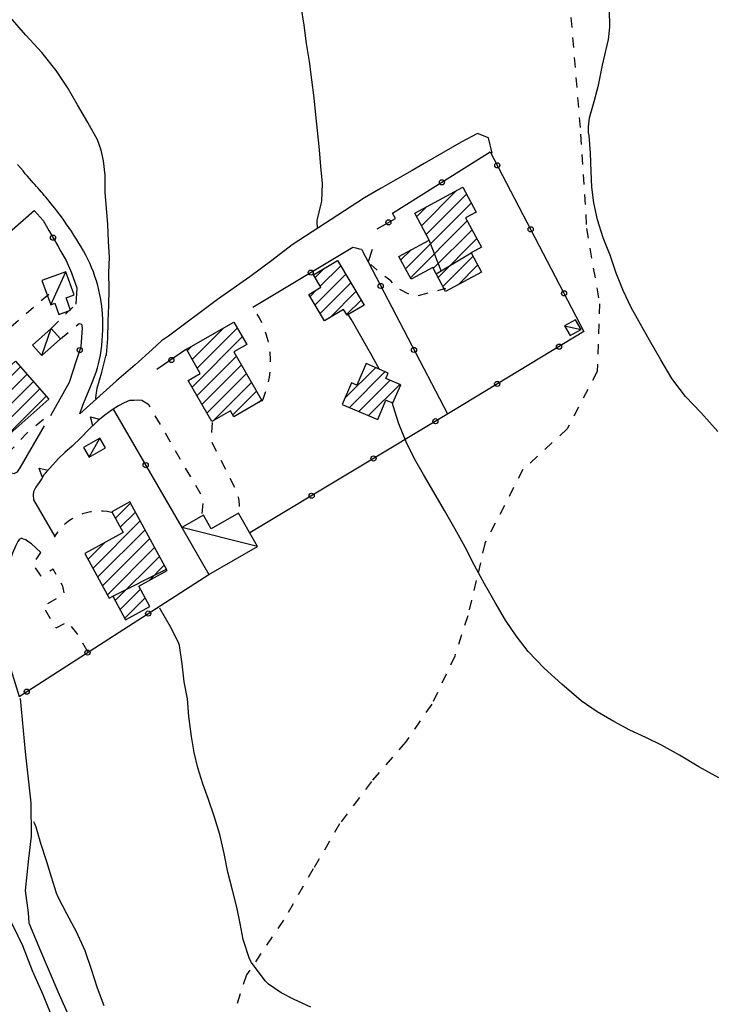
# Model space of a CAD drawing. Units: metres. Extents: x 1478874 to 1483807, y 5090460 to 5097751.
# Drawn here: x 1481387 to 1481522, y 5093686 to 5093877 of the extents above; entities that cross this region are included whole.
import ezdxf

# ---------------------------------------------------------------- set-up
doc = ezdxf.new("R2010")
doc.units = ezdxf.units.M
doc.header["$LTSCALE"] = 1.3
doc.header["$MEASUREMENT"] = 0
doc.linetypes.add('L-BOSCO', pattern=[3, 1.5, -1.5])
doc.linetypes.add('MARCIA', pattern=[3, 1.5, -1.5])
doc.layers.get('0').update_dxf_attribs({"linetype": 'CONTINUOUS'})
for name, color, linetype in [('AIUOLA', 7, 'MARCIA'), ('BOX', 7, 'CONTINUOUS'), ('CLD', 7, 'CONTINUOUS'), ('DIVIS', 7, 'CONTINUOUS'), ('ED-AGGIORNAMENTO 2004', 7, 'CONTINUOUS'), ('ED-CIVIL', 7, 'CONTINUOUS'), ('L-BOSCO', 7, 'L-BOSCO'), ('MURO-S', 7, 'CONTINUOUS'), ('RECINZIO', 7, 'CONTINUOUS'), ('RETINO', 7, 'CONTINUOUS'), ('RETINO-AGGIORNAMENTO 2004', 7, 'CONTINUOUS'), ('STRADA', 7, 'CONTINUOUS')]:
    doc.layers.add(name, color=color, linetype=linetype)
pattern_1 = [(45, (0, 0), (-1.3258252147, 1.3258252147), [])]

# ---------------------------------------------------------------- blocks, each defined once
blk = doc.blocks.new('*X797')
at = {"color": 0}
for p, q in [((81464.75, 93837.35), (81471.56, 93844.16)), ((81465.68, 93835.63), (81473.48, 93843.43)), ((81461.68, 93828.98), (81474.41, 93841.71)), ((81463.82, 93839.07), (81465.79, 93841.04)), ((81462.61, 93827.26), (81473.64, 93838.29)), ((81475.32, 93839.96), (81475.34, 93839.99)), ((81467.04, 93829.03), (81474.57, 93836.57)), ((81467.97, 93827.31), (81475.5, 93834.85)), ((81460.75, 93830.7), (81462.67, 93832.62)), ((81468.89, 93825.58), (81474.71, 93831.4)), ((81471.87, 93825.91), (81475.64, 93829.68))]:
    blk.add_line(p, q, dxfattribs=at)
blk = doc.blocks.new('RECINZIO')
blk.add_circle((0, 0), 0.5)
blk = doc.blocks.new('MURO-S2')
blk.add_lwpolyline([(-0.9, 0), (0.9, 0), (0, -1.56)], close=True)

msp = doc.modelspace()

# ---------------------------------------------------------------- hatches: boundary and pattern name
at = {"layer": 'RETINO'}
h = msp.add_hatch(dxfattribs=at)
h.set_pattern_fill('ANSI31', color=0, scale=15, style=0)
h.set_pattern_definition(pattern_1)
h.paths.add_polyline_path([(1481376.61, 5093812.65), (1481374.67, 5093814.88), (1481375.4, 5093815.51), (1481371.47, 5093820.01), (1481377.98, 5093825.7), (1481383.86, 5093818.99)])
h.paths.add_polyline_path([(1481392.53, 5093803.73), (1481384.94, 5093797.01), (1481378.45, 5093804.33), (1481386.05, 5093811.05)])
h.paths.add_polyline_path([(1481428.36, 5093818.65), (1481430.86, 5093814.33), (1481428.37, 5093812.88), (1481433.81, 5093803.45), (1481428.38, 5093800.32), (1481427.73, 5093801.45), (1481424.09, 5093799.37), (1481419.52, 5093807.36), (1481421.87, 5093808.7), (1481419.18, 5093813.38)])
h.paths.add_polyline_path([(1481408.23, 5093783.78), (1481404.69, 5093781.84), (1481406.88, 5093777.84), (1481399.45, 5093773.76), (1481404.2, 5093765.15), (1481404.9, 5093765.54), (1481407.39, 5093760.95), (1481412.09, 5093763.51), (1481409.94, 5093767.49), (1481415.45, 5093770.48)])
h.paths.add_polyline_path([(1481380.81, 5093737.54), (1481372.57, 5093734.88), (1481370.18, 5093740.8), (1481370.58, 5093740.75), (1481367.69, 5093748.83), (1481371.05, 5093750.2), (1481371.42, 5093749.4), (1481376.23, 5093750.92)])
h.paths.add_polyline_path([(1481359.4, 5093740), (1481353.91, 5093748.57), (1481346.95, 5093744.1), (1481352.43, 5093735.54)])
at = {"layer": 'RETINO-AGGIORNAMENTO 2004'}
h = msp.add_hatch(dxfattribs=at)
h.set_pattern_fill('ANSI31', color=0, scale=15, style=0)
h.set_pattern_definition(pattern_1)
h.paths.add_polyline_path([(1481448.5, 5093830.57), (1481453.63, 5093821.95), (1481450.32, 5093820), (1481449.65, 5093821.12), (1481445.94, 5093818.93), (1481442.92, 5093824.03), (1481445.24, 5093825.4), (1481443.84, 5093827.81)])
h = msp.add_hatch(dxfattribs=at)
h.set_pattern_fill('ANSI31', color=0, scale=15, style=0)
h.set_pattern_definition(pattern_1)
h.paths.add_polyline_path([(1481449.4, 5093802.7), (1481456.28, 5093799.77), (1481457.86, 5093803.55), (1481459.19, 5093802.98), (1481460.72, 5093806.52), (1481457.86, 5093807.72), (1481458.29, 5093808.74), (1481454.05, 5093810.6), (1481452.23, 5093806.4), (1481451.17, 5093806.85)])

# ---------------------------------------------------------------- linework, layer by layer
at = {"layer": 'AIUOLA', "color": 0, "flags": 128}
for points in [[(1481469.09, 5093825.02), (1481469.28, 5093825.08), (1481469.41, 5093825.16), (1481463.38, 5093823.54), (1481460.13, 5093825.18), (1481458.8, 5093826.63), (1481457.09, 5093827.91), (1481454.94, 5093829.81)], [(1481392.52, 5093824.03), (1481386.77, 5093819.11), (1481383.31, 5093815.97), (1481377.23, 5093810.81), (1481376.34, 5093812.14)], [(1481392.95, 5093817.44), (1481397.73, 5093822.12)], [(1481394.78, 5093815.41), (1481398.35, 5093818.38)], [(1481422.23, 5093781.54), (1481422.47, 5093784.44), (1481411.9, 5093802.59)], [(1481391.45, 5093799.79), (1481388.17, 5093797.08), (1481383.15, 5093791.7)], [(1481400.05, 5093754.73), (1481398.87, 5093756.77), (1481397.95, 5093758.37), (1481396.11, 5093760.54), (1481393.88, 5093759.3), (1481391.41, 5093763.6), (1481394.8, 5093765.55), (1481395.51, 5093766.01), (1481395.23, 5093767.46), (1481393.33, 5093770.75), (1481390.98, 5093769.39), (1481389.42, 5093771.78), (1481390.96, 5093774)]]:
    msp.add_lwpolyline(points, dxfattribs=at)
msp.add_lwpolyline([(1481424.16, 5093799.21), (1481423.95, 5093795.62), (1481428.53, 5093786.56, -0.161694), (1481429.29, 5093781.44, -11.547996)], format="xyb", dxfattribs=at)
at = {"layer": 'AIUOLA', "color": 0}
for centre, radius, start, end in [((1481417.26, 5093810.88), 18.23, 335.6279, 35.6892), ((1481402.39, 5093771.69), 10.32, 77.3919, 149.2752)]:
    msp.add_arc(centre, radius, start, end, dxfattribs=at)
at = {"layer": 'BOX', "color": 0}
for points in [[(1481391.17, 5093826.73), (1481392.88, 5093822.02), (1481393.66, 5093822.31), (1481394.45, 5093820.12), (1481396.71, 5093820.94), (1481395.84, 5093823.34), (1481397.44, 5093823.91), (1481395.82, 5093828.4), (1481391.17, 5093826.73)], [(1481495.7, 5093817.25), (1481494.62, 5093819.12), (1481492.5, 5093817.91), (1481493.58, 5093816.03), (1481495.7, 5093817.25)], [(1481394.78, 5093815.41), (1481392.95, 5093817.44), (1481389.34, 5093814.2), (1481391.17, 5093812.16), (1481394.78, 5093815.41)], [(1481403.47, 5093794.25), (1481402.39, 5093796.15), (1481399.24, 5093794.35), (1481400.34, 5093792.45), (1481403.47, 5093794.25)], [(1481429.26, 5093781.61), (1481423.97, 5093778.57), (1481422.46, 5093781.2), (1481418.31, 5093778.82), (1481423.54, 5093769.72), (1481432.98, 5093775.15), (1481429.26, 5093781.61)]]:
    msp.add_lwpolyline(points, dxfattribs=at)
at = {"layer": 'CLD', "color": 0}
for points in [[(1481444.61, 5093836.84), (1481444.51, 5093838.07), (1481444.53, 5093838.36), (1481445.31, 5093841.58), (1481445.45, 5093842.07), (1481445.55, 5093845.5), (1481445.26, 5093848.83), (1481444.96, 5093852.08), (1481444.56, 5093855.81), (1481444.24, 5093858.86), (1481443.97, 5093862.16), (1481443.49, 5093865.63), (1481443.05, 5093869.15), (1481442.49, 5093872.66), (1481441.98, 5093876.2), (1481441.42, 5093879.84), (1481440.97, 5093883.6), (1481440.45, 5093887.31), (1481440.04, 5093890.91), (1481439.66, 5093894.47), (1481439.48, 5093898), (1481439.54, 5093900)], [(1481522.23, 5093797.47), (1481518.98, 5093801.05), (1481515.97, 5093804.26), (1481513.28, 5093807.74), (1481511.17, 5093811.33), (1481508.97, 5093815.18), (1481507.2, 5093818.23), (1481505.42, 5093821.5), (1481503.89, 5093824.81), (1481502.52, 5093828.17), (1481501.33, 5093831.6), (1481499.98, 5093834.98), (1481498.89, 5093838.5), (1481498.16, 5093841.77), (1481497.78, 5093844.83), (1481497.63, 5093847.83), (1481497.53, 5093851.38), (1481497.24, 5093854.85), (1481497.16, 5093855.4), (1481497.13, 5093856.5), (1481497.35, 5093858.28), (1481498.26, 5093861.43), (1481499.08, 5093864.58), (1481499.88, 5093868.5), (1481500.74, 5093872.36), (1481501.04, 5093873.45), (1481501.28, 5093875.85), (1481501.2, 5093879.27)], [(1481401.65, 5093803.81), (1481401.63, 5093803.84), (1481401.6, 5093804.05), (1481401.88, 5093805.83), (1481402.78, 5093808.98), (1481403.52, 5093812.03), (1481403.65, 5093812.38), (1481403.95, 5093815.46), (1481404.03, 5093818.78), (1481404.15, 5093821.85), (1481404.2, 5093825.06), (1481404.16, 5093828.18), (1481404.24, 5093831.27), (1481404.06, 5093834.3), (1481403.94, 5093837.55), (1481403.67, 5093840.76), (1481403.41, 5093843.79), (1481403.4, 5093847.11), (1481403.13, 5093849.91), (1481402.66, 5093851.99), (1481401.94, 5093853.97), (1481400.04, 5093857.36), (1481398.07, 5093860.8), (1481396.13, 5093864.16), (1481393.92, 5093867.45), (1481391.14, 5093870.93), (1481388.06, 5093874.28), (1481385.02, 5093877.79)], [(1481456.62, 5093809.47), (1481454.89, 5093812.62), (1481452.98, 5093815.95), (1481451.09, 5093819.25), (1481450.57, 5093820.15)], [(1481522.41, 5093730.33), (1481518.55, 5093732.4), (1481514.8, 5093734.68), (1481511.32, 5093736.63), (1481508.23, 5093738.09), (1481505.16, 5093739.51), (1481502.05, 5093741.23), (1481498.84, 5093743.12), (1481495.73, 5093745.25), (1481491.95, 5093748.44), (1481488.51, 5093751.54), (1481485.46, 5093754.76), (1481483.09, 5093757.83), (1481481.02, 5093760.88), (1481479.06, 5093764.28), (1481476.98, 5093767.93), (1481475.06, 5093771.49), (1481473.23, 5093775), (1481471.26, 5093778.52), (1481469.2, 5093782.1), (1481467.13, 5093785.7), (1481465.16, 5093789.14), (1481463.42, 5093792.15), (1481461.8, 5093795.47), (1481460.33, 5093798.91), (1481459.31, 5093802.2), (1481459.04, 5093803.04)], [(1481443.31, 5093685.85), (1481440.04, 5093687.29), (1481437.52, 5093688.61), (1481435.11, 5093690.32), (1481434.43, 5093690.94), (1481431.79, 5093694.5), (1481431.38, 5093695.23), (1481430.21, 5093698.94), (1481429.61, 5093702.06), (1481428.95, 5093705.23), (1481428.08, 5093708.51), (1481427.23, 5093711.99), (1481426.52, 5093715.64), (1481425.63, 5093719.28), (1481424.54, 5093722.86), (1481423.46, 5093726.11), (1481422.34, 5093729.16), (1481421.41, 5093732.22), (1481420.65, 5093735.24), (1481420.16, 5093738.28), (1481419.63, 5093742.17), (1481419.38, 5093745.63), (1481418.75, 5093748.91), (1481418.35, 5093752.42), (1481417.81, 5093755.94), (1481417.65, 5093756.54), (1481416.09, 5093759.56), (1481414.13, 5093762.96), (1481414, 5093763.2)], [(1481403.24, 5093686.07), (1481401.91, 5093689.51), (1481400.74, 5093693.13), (1481399.53, 5093696.77), (1481397.85, 5093700.42), (1481395.98, 5093703.91), (1481394.29, 5093707.18), (1481393.96, 5093707.91), (1481393.02, 5093711.01), (1481392.1, 5093714.04), (1481390.95, 5093717.57), (1481390.05, 5093720.75), (1481389.73, 5093721.54), (1481389.62, 5093721.74)]]:
    msp.add_lwpolyline(points, dxfattribs=at)
at = {"layer": 'DIVIS', "color": 0}
for points in [[(1481468.59, 5093828.61), (1481466.26, 5093834.56)], [(1481467.59, 5093828.01), (1481474.36, 5093832.06)], [(1481392.88, 5093822.02), (1481395.82, 5093828.4)], [(1481492.5, 5093817.91), (1481495.7, 5093817.25)], [(1481391.17, 5093812.16), (1481392.95, 5093817.44)], [(1481400.34, 5093792.45), (1481402.39, 5093796.15)], [(1481432.98, 5093775.15), (1481418.31, 5093778.82)], [(1481404.9, 5093765.54), (1481415.29, 5093770.77)]]:
    msp.add_lwpolyline(points, dxfattribs=at)
at = {"layer": 'ED-AGGIORNAMENTO 2004', "color": 0}
for points in [[(1481448.5, 5093830.57), (1481453.63, 5093821.95), (1481450.32, 5093820), (1481449.65, 5093821.12), (1481445.94, 5093818.93), (1481442.92, 5093824.03), (1481445.24, 5093825.4), (1481443.84, 5093827.81)], [(1481449.4, 5093802.7), (1481456.28, 5093799.77), (1481457.86, 5093803.55), (1481459.19, 5093802.98), (1481460.72, 5093806.52), (1481457.86, 5093807.72), (1481458.29, 5093808.74), (1481454.05, 5093810.6), (1481452.23, 5093806.4), (1481451.17, 5093806.85)]]:
    msp.add_lwpolyline(points, close=True, dxfattribs=at)
at = {"layer": 'ED-CIVIL', "color": 0}
for points in [[(1481472.74, 5093844.8), (1481475.35, 5093839.98), (1481473.32, 5093838.88), (1481476.41, 5093833.17), (1481474.36, 5093832.06), (1481476.37, 5093828.34), (1481469.43, 5093824.59), (1481466.93, 5093829.23), (1481462.76, 5093826.98), (1481460.38, 5093831.38), (1481466.26, 5093834.56), (1481463.44, 5093839.77), (1481472.74, 5093844.8)], [(1481428.36, 5093818.65), (1481430.86, 5093814.33), (1481428.37, 5093812.88), (1481433.81, 5093803.45), (1481428.38, 5093800.32), (1481427.73, 5093801.45), (1481424.09, 5093799.37), (1481419.52, 5093807.36), (1481421.87, 5093808.7), (1481419.18, 5093813.38), (1481428.36, 5093818.65)], [(1481392.53, 5093803.73), (1481384.94, 5093797.01), (1481378.45, 5093804.33), (1481386.05, 5093811.05), (1481392.53, 5093803.73)], [(1481408.23, 5093783.78), (1481404.69, 5093781.84), (1481406.88, 5093777.84), (1481399.45, 5093773.76), (1481404.2, 5093765.15), (1481404.9, 5093765.54), (1481407.39, 5093760.95), (1481412.09, 5093763.51), (1481409.94, 5093767.49), (1481415.45, 5093770.48), (1481408.23, 5093783.78)]]:
    msp.add_lwpolyline(points, dxfattribs=at)
at = {"layer": 'L-BOSCO', "color": 0}
msp.add_lwpolyline([(1481493.73, 5093877.74), (1481495.6, 5093855.06), (1481496.76, 5093836.82), (1481499.26, 5093822.2), (1481498.82, 5093809.07), (1481492.99, 5093797.93), (1481484.41, 5093790.05), (1481477.04, 5093775.76), (1481475.38, 5093768.53), (1481473.72, 5093761.71), (1481471.19, 5093753.9), (1481466.73, 5093744.56), (1481461.67, 5093737.22), (1481455.04, 5093729.58), (1481448.89, 5093721.35), (1481443.78, 5093712.65), (1481438.02, 5093702.69), (1481430.82, 5093692.1), (1481425.66, 5093676.44), (1481419.73, 5093664), (1481413.2, 5093654.84)], dxfattribs=at)
at = {"layer": 'MURO-S', "color": 0}
for points in [[(1481411.9, 5093802.59), (1481410.56, 5093803.48), (1481409.8, 5093803.51), (1481409.01, 5093803.47), (1481408.15, 5093803.43), (1481407.12, 5093802.98), (1481406.02, 5093802.39), (1481404.76, 5093801.62), (1481403.37, 5093800.59), (1481402.01, 5093799.5), (1481400.2, 5093797.76), (1481398.74, 5093796.28), (1481397.05, 5093794.57), (1481395.58, 5093793.35), (1481394.35, 5093792.19), (1481391.56, 5093789.02), (1481391.12, 5093788.35), (1481390.64, 5093787.56), (1481389.98, 5093786.63), (1481389.53, 5093785.72), (1481389.49, 5093785.15), (1481389.55, 5093784.17), (1481393.63, 5093777.06)], [(1481383.15, 5093791.7), (1481384.56, 5093790.12), (1481385.27, 5093789.46), (1481385.77, 5093789.29), (1481386.4, 5093789.65), (1481386.93, 5093790.41), (1481391.65, 5093798.57)]]:
    msp.add_lwpolyline(points, dxfattribs=at)
at = {"layer": 'RECINZIO', "color": 0}
for points in [[(1481456.16, 5093836.74), (1481459.7, 5093838.77), (1481459.15, 5093839.75), (1481478.1, 5093851.65), (1481496.26, 5093816.82), (1481470.94, 5093801.54), (1481431.47, 5093777.77)], [(1481379.05, 5093839.88), (1481382.66, 5093834.22), (1481389.66, 5093840.27), (1481391.41, 5093838.33), (1481392.51, 5093836.42), (1481393.4, 5093834.87), (1481394.23, 5093833.41), (1481394.84, 5093832.37), (1481395.88, 5093830.57), (1481396.88, 5093828.19), (1481397.94, 5093825.29), (1481397.73, 5093822.12)], [(1481432.07, 5093821.52), (1481451.45, 5093833.16), (1481452.03, 5093833.03), (1481452.69, 5093832.85), (1481453.1, 5093832.77), (1481453.27, 5093832.54), (1481454.41, 5093830.33)], [(1481455.18, 5093832.76), (1481454.41, 5093830.33), (1481469.77, 5093800.84)], [(1481398.35, 5093818.38), (1481398.85, 5093818.26), (1481398.94, 5093817.53), (1481398.69, 5093813.87), (1481397.76, 5093810.98), (1481396.47, 5093806.96), (1481392.84, 5093800.5)], [(1481419.18, 5093813.38), (1481413.43, 5093809.47)], [(1481404.99, 5093801.77), (1481418.31, 5093778.82)], [(1481390.96, 5093774), (1481389.15, 5093775.64), (1481388.4, 5093776.13), (1481388.01, 5093776.41), (1481387.59, 5093776.58), (1481387.22, 5093776.74), (1481386.77, 5093776.48), (1481386.49, 5093776.09), (1481386.1, 5093775.32), (1481385.47, 5093773.85), (1481384.98, 5093772.46), (1481384.49, 5093770.56), (1481384.08, 5093768.8), (1481383.85, 5093767.1), (1481383.5, 5093764.96), (1481383.48, 5093762.92), (1481383.47, 5093759.92), (1481383.72, 5093757.15), (1481384.34, 5093753.82), (1481386.75, 5093746.07), (1481423.54, 5093769.72)]]:
    msp.add_lwpolyline(points, dxfattribs=at)
at = {"layer": 'STRADA', "color": 0}
for points in [[(1481478.44, 5093851.38), (1481477.76, 5093854.4), (1481475.59, 5093855.19), (1481472.45, 5093853.52), (1481465.27, 5093849.4), (1481462.95, 5093848.06), (1481459.65, 5093846.17), (1481456.95, 5093844.61), (1481453.69, 5093842.74), (1481439.69, 5093833.64), (1481435.73, 5093830.58), (1481431.48, 5093827.45), (1481425.2, 5093823.05), (1481415.71, 5093815.92), (1481414.35, 5093815.02), (1481412.52, 5093813.32), (1481409.24, 5093810.34), (1481405.59, 5093807.3), (1481398.48, 5093800.88)], [(1481398.48, 5093800.88), (1481399.11, 5093802.53), (1481399.68, 5093803.95), (1481400.18, 5093805.19), (1481400.62, 5093806.27), (1481401.01, 5093807.24), (1481401.35, 5093808.13), (1481401.65, 5093808.97), (1481401.91, 5093809.78), (1481402.14, 5093810.59), (1481402.34, 5093811.41), (1481402.5, 5093812.25), (1481402.65, 5093813.14), (1481402.76, 5093814.09), (1481402.86, 5093815.09), (1481402.92, 5093816.12), (1481402.96, 5093817.16), (1481402.98, 5093818.2), (1481402.96, 5093819.23), (1481402.91, 5093820.22), (1481402.83, 5093821.19), (1481402.72, 5093822.13), (1481402.57, 5093823.05), (1481402.4, 5093823.96), (1481402.2, 5093824.85), (1481401.97, 5093825.75), (1481401.72, 5093826.63), (1481401.44, 5093827.51), (1481401.13, 5093828.37), (1481400.8, 5093829.22), (1481400.44, 5093830.05), (1481400.06, 5093830.86), (1481399.65, 5093831.66), (1481399.23, 5093832.45), (1481398.79, 5093833.22), (1481398.33, 5093833.99), (1481397.86, 5093834.75), (1481397.37, 5093835.52), (1481396.87, 5093836.27), (1481396.38, 5093837.01), (1481395.88, 5093837.73), (1481395.4, 5093838.42), (1481394.93, 5093839.06), (1481394.47, 5093839.66), (1481394.05, 5093840.22), (1481393.64, 5093840.74), (1481393.25, 5093841.22), (1481392.88, 5093841.67), (1481392.54, 5093842.09), (1481392.21, 5093842.48), (1481391.9, 5093842.86), (1481391.6, 5093843.22), (1481391.31, 5093843.57), (1481391.02, 5093843.92), (1481390.73, 5093844.26), (1481390.43, 5093844.6), (1481390.12, 5093844.95), (1481389.79, 5093845.31), (1481389.46, 5093845.68), (1481389.11, 5093846.07), (1481388.74, 5093846.49), (1481388.35, 5093846.93), (1481387.94, 5093847.41), (1481387.49, 5093847.95), (1481386.99, 5093848.54), (1481386.44, 5093849.21)], [(1481386.91, 5093745.66), (1481387.9, 5093735.34), (1481389.04, 5093725.48), (1481389.09, 5093718.96), (1481388.55, 5093714.68), (1481387.9, 5093708.44), (1481388.46, 5093704.11), (1481388.59, 5093702.19), (1481390.7, 5093697.23), (1481394.22, 5093688.88), (1481398.75, 5093678.72), (1481400.86, 5093674.09), (1481403.27, 5093669.27), (1481408.56, 5093660.75), (1481409.34, 5093659.85), (1481411.17, 5093657.09), (1481412.88, 5093654.11), (1481414.26, 5093650.66), (1481415.71, 5093644.76), (1481414.54, 5093642.8)], [(1481393.56, 5093683.01), (1481391.37, 5093688.25), (1481389.31, 5093692.88), (1481387.45, 5093697.72), (1481385.52, 5093701.73), (1481383.57, 5093705.13), (1481381.78, 5093708.25), (1481380.25, 5093710.65)]]:
    msp.add_lwpolyline(points, dxfattribs=at)

# ---------------------------------------------------------------- block references
at = {"layer": 'MURO-S', "color": 0}
for p, rotation in [((1481401.69, 5093799.19), 223.870370455519), ((1481391.8, 5093789.3), 228.6481485580429)]:
    msp.add_blockref('MURO-S2', p, dxfattribs=dict(at, rotation=rotation))
at = {"layer": 'RECINZIO', "color": 0}
for p, rotation in [((1481479.45, 5093849.05), 297.5370680434875), ((1481468.72, 5093845.76), 32.12751992888077), ((1481458.34, 5093837.99), 29.8319568827186), ((1481485.93, 5093836.64), 297.5370680434875), ((1481393.31, 5093835.03), 299.864164496014), ((1481443.28, 5093828.25), 30.98983562855641), ((1481456.84, 5093825.67), 297.5129578084153), ((1481492.4, 5093824.23), 297.5370680434875), ((1481491.42, 5093813.9), 211.1099528228078), ((1481398.49, 5093813.23), 252.1618606282605), ((1481463.3, 5093813.26), 297.5129578084153), ((1481416.26, 5093811.3), 300.1305433195579), ((1481479.44, 5093806.67), 211.1099528228078), ((1481467.45, 5093799.44), 211.0575930551356), ((1481411.28, 5093790.93), 300.1305433195579), ((1481455.46, 5093792.22), 211.0575930551356), ((1481443.46, 5093784.99), 211.0575930551356), ((1481411.76, 5093762.15), 32.73443914473378), ((1481399.99, 5093754.58), 32.73443914473378), ((1481388.21, 5093747.01), 32.73443914473378)]:
    msp.add_blockref('RECINZIO', p, dxfattribs=dict(at, rotation=rotation))
at = {"layer": 'RETINO', "color": 0}
msp.add_blockref('*X797', (1400000, 5000000), dxfattribs=at)

doc.saveas('drawing.dxf')
